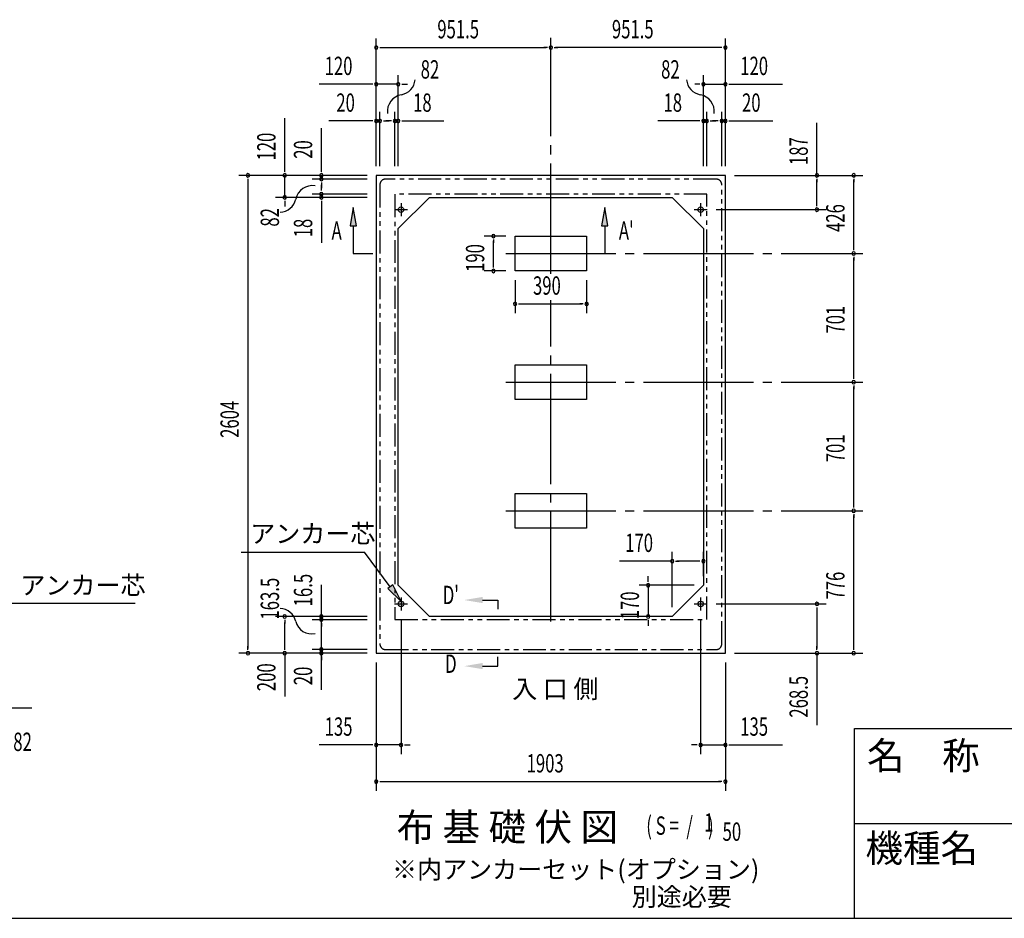
# Model space of a CAD drawing. Extents: x 543 to 20719, y 217 to 14052.
# Drawn here: x 8301 to 13667, y 517 to 5414 of the extents above; entities that cross this region are included whole.
import ezdxf
from ezdxf.enums import TextEntityAlignment as Align

# ---------------------------------------------------------------- set-up
doc = ezdxf.new("R2010")
doc.units = 0
doc.header["$LTSCALE"] = 50
doc.header["$MEASUREMENT"] = 0
for name, pattern in [('1PL-L', [56, 50, -2, 2, -2]), ('1PL-M', [15, 12, -1, 1, -1]), ('2PL-2', [5, 2.5, -0.5, 0.5, -0.5, 0.5, -0.5])]:
    doc.linetypes.add(name, pattern=pattern)
for name, color, linetype in [('1PL-L1', 6, '1PL-L'), ('1PL-M1', 6, '1PL-M'), ('GAIKEI', 6, '2PL-2'), ('HIKIDASHI', 6, 'CONTINUOUS'), ('M1', 4, 'CONTINUOUS'), ('SUNPOU', 4, 'CONTINUOUS'), ('U1', 3, 'CONTINUOUS'), ('U5', 4, 'CONTINUOUS'), ('WAKUMOJI-01', 130, 'CONTINUOUS'), ('WAKUSEN-01', 50, 'CONTINUOUS'), ('WAKUSEN-02', 130, 'CONTINUOUS')]:
    doc.layers.add(name, color=color, linetype=linetype)
doc.styles.add('00', font='ROMANS', dxfattribs={"width": 0.666667, "bigfont": 'BIGFONT'})
doc.styles.add('01', font='ROMANS', dxfattribs={"height": 3, "bigfont": 'BIGFONT'})
doc.styles.add('WAKUMOJI', font='SIMPLEX', dxfattribs={"height": 3, "bigfont": 'BIGFONT'})

msp = doc.modelspace()

# ---------------------------------------------------------------- linework, layer by layer
at = {"layer": '1PL-L1'}
for p, q in [((10379.2, 4413.7), (10379.2, 4343.7)), ((12012.2, 4413.7), (12012.2, 4343.7)), ((10344.2, 4379.2), (10414.2, 4379.2)), ((11977.2, 4379.2), (12047.2, 4379.2)), ((10379.2, 2265.2), (10379.2, 2195.2)), ((12012.2, 2265.2), (12012.2, 2195.2)), ((10344.2, 2230.7), (10414.2, 2230.7)), ((11977.2, 2230.7), (12047.2, 2230.7))]:
    msp.add_line(p, q, dxfattribs=at)
at = {"layer": '1PL-M1'}
for p, q in [((11195.7, 4030.2), (11195.7, 5314.7)), ((10950.7, 4140.2), (12896.2, 4140.2)), ((11195.7, 2134.2), (11195.7, 3885.9)), ((10950.7, 3439.2), (12896.2, 3439.2)), ((10950.7, 2738.2), (12896.2, 2738.2))]:
    msp.add_line(p, q, dxfattribs=at)
at = {"layer": 'GAIKEI'}
for p, q in [((10264.2, 4515.7), (10264.2, 2012.2)), ((12097.2, 4545.7), (10294.2, 4545.7)), ((12127.2, 2012.2), (12127.2, 4515.7)), ((10346.2, 4463.7), (10346.2, 2145.8)), ((12045.2, 4463.7), (10346.2, 4463.7)), ((12045.2, 2145.8), (12045.2, 4463.7)), ((10346.2, 2145.8), (12045.2, 2145.8)), ((10294.2, 1982.2), (12097.2, 1982.2))]:
    msp.add_line(p, q, dxfattribs=at)
for centre, start, end in [((10294.2, 4515.7), 90, 180), ((12097.2, 4515.7), 0, 90), ((10294.2, 2012.2), 180, 270), ((12097.2, 2012.2), 270, 0)]:
    msp.add_arc(centre, 30, start, end, dxfattribs=at)
at = {"layer": 'HIKIDASHI'}
for p, q in [((10119.2, 4390.7), (10102.5, 4290.7)), ((10135.9, 4290.7), (10119.2, 4390.7)), ((11489.2, 4390.7), (11472.5, 4290.7)), ((11505.9, 4290.7), (11489.2, 4390.7)), ((10102.5, 4290.7), (10135.9, 4290.7)), ((10119.2, 4290.7), (10119.2, 4140.2)), ((11472.5, 4290.7), (11505.9, 4290.7)), ((11489.2, 4290.7), (11489.2, 4140.2)), ((10119.2, 4140.2), (10225.6, 4140.2)), ((9507.4, 2513.5), (10180.8, 2513.5)), ((10320.7, 2324.6), (10180.8, 2513.5)), ((10334.1, 2334.5), (10307.3, 2314.6)), ((10307.3, 2314.6), (10380.2, 2244.2)), ((10380.2, 2244.2), (10334.1, 2334.5)), ((8929.7, 2232.4), (8257.3, 2232.4)), ((10823.9, 2251.9), (10907.2, 2251.9)), ((10907.2, 2251.9), (10907.2, 2201.9)), ((10907.2, 1891.9), (10907.2, 1941.9)), ((10823.9, 1891.9), (10907.2, 1891.9))]:
    msp.add_line(p, q, dxfattribs=at)
for points in [[(10135.9, 4290.7), (10102.5, 4290.7), (10119.2, 4390.7)], [(11505.9, 4290.7), (11472.5, 4290.7), (11489.2, 4390.7)], [(10307.3, 2314.6), (10334.1, 2334.5), (10380.2, 2244.2)], [(10823.9, 2268.6), (10823.9, 2235.2), (10723.9, 2251.9)], [(10823.9, 1875.2), (10823.9, 1908.6), (10723.9, 1891.9)]]:
    msp.add_solid(points, dxfattribs=at)
at = {"layer": 'SUNPOU'}
for p, q in [((10244.2, 4616.2), (10244.2, 5312.6)), ((12147.2, 4616.2), (12147.2, 5312.6)), ((10262.9, 5262.6), (10281.7, 5262.6)), ((10269.2, 5262.6), (11170.7, 5262.6)), ((11176.9, 5262.6), (11158.2, 5262.6)), ((11214.4, 5262.6), (11233.2, 5262.6)), ((12122.2, 5262.6), (11220.7, 5262.6)), ((12128.4, 5262.6), (12109.7, 5262.6)), ((10244.2, 4616.2), (10244.2, 5112.6)), ((10364.2, 4932.1), (10364.2, 5112.6)), ((12027.2, 4932.1), (12027.2, 5112.6)), ((12147.2, 4616.2), (12147.2, 5112.6)), ((10219.2, 5062.6), (9932.3, 5062.6)), ((10225.4, 5062.6), (10206.7, 5062.6)), ((10364.2, 5062.6), (10244.2, 5062.6)), ((10382.9, 5062.6), (10401.7, 5062.6)), ((10389.2, 5062.6), (10414.2, 5062.6)), ((11999.1, 5062.6), (11980.3, 5062.6)), ((12007.8, 5062.6), (11982.8, 5062.6)), ((12027.2, 5062.6), (12147.2, 5062.6)), ((12165.9, 5062.6), (12184.7, 5062.6)), ((12172.2, 5062.6), (12459.1, 5062.6)), ((10244.2, 4616.2), (10244.2, 4912.6)), ((10264.2, 4616.2), (10264.2, 4912.6)), ((10346.2, 4616.2), (10346.2, 4912.6)), ((10364.2, 4616.2), (10364.2, 4932.1)), ((12027.2, 4616.2), (12027.2, 4932.1)), ((12045.2, 4616.2), (12045.2, 4912.6)), ((12127.2, 4616.2), (12127.2, 4912.6)), ((12147.2, 4616.2), (12147.2, 4912.6)), ((9745.2, 4591.2), (9745.2, 4878.2)), ((10219.2, 4862.6), (9986.3, 4862.6)), ((10225.4, 4862.6), (10206.7, 4862.6)), ((10264.2, 4862.6), (10244.2, 4862.6)), ((10282.9, 4862.6), (10301.7, 4862.6)), ((10289.2, 4862.6), (10314.2, 4862.6)), ((10321.2, 4862.6), (10296.2, 4862.6)), ((10327.4, 4862.6), (10308.7, 4862.6)), ((10346.2, 4862.6), (10364.2, 4862.6)), ((10382.9, 4862.6), (10401.7, 4862.6)), ((10389.2, 4862.6), (10612.6, 4862.6)), ((12002.2, 4862.6), (11778.8, 4862.6)), ((12008.4, 4862.6), (11989.7, 4862.6)), ((12045.2, 4862.6), (12027.2, 4862.6)), ((12063.9, 4862.6), (12082.7, 4862.6)), ((12070.2, 4862.6), (12095.2, 4862.6)), ((12102.2, 4862.6), (12077.2, 4862.6)), ((12108.4, 4862.6), (12089.7, 4862.6)), ((12127.2, 4862.6), (12147.2, 4862.6)), ((12165.9, 4862.6), (12184.7, 4862.6)), ((12172.2, 4862.6), (12405.1, 4862.6)), ((12646.2, 4566.2), (12646.2, 4853.2)), ((9945.2, 4591.2), (9945.2, 4824.2)), ((10194.2, 4566.2), (9495.2, 4566.2)), ((10194.2, 4566.2), (9695.2, 4566.2)), ((9745.2, 4585), (9745.2, 4603.7)), ((9745.2, 4446.2), (9745.2, 4566.2)), ((10194.2, 4566.2), (9895.2, 4566.2)), ((9945.2, 4585), (9945.2, 4603.7)), ((9945.2, 4546.2), (9945.2, 4566.2)), ((12197.2, 4566.2), (12896.2, 4566.2)), ((12197.2, 4566.2), (12696.2, 4566.2)), ((9545.2, 4547.5), (9545.2, 4528.7)), ((9545.2, 4541.2), (9545.2, 1987.2)), ((10194.2, 4546.2), (9895.2, 4546.2)), ((9945.2, 4527.5), (9945.2, 4508.7)), ((9945.2, 4521.2), (9945.2, 4496.2)), ((9945.2, 4489.2), (9945.2, 4514.2)), ((12646.2, 4547.5), (12646.2, 4528.7)), ((12646.2, 4404.2), (12646.2, 4541.2)), ((12846.2, 4547.5), (12846.2, 4528.7)), ((12846.2, 4165.2), (12846.2, 4541.2)), ((10194.2, 4464.2), (9895.2, 4464.2)), ((9945.2, 4483), (9945.2, 4501.7)), ((9945.2, 4464.2), (9945.2, 4446.2)), ((10194.2, 4446.2), (9695.2, 4446.2)), ((9745.2, 4427.5), (9745.2, 4408.7)), ((9745.2, 4421.2), (9745.2, 4396.2)), ((10194.2, 4446.2), (9895.2, 4446.2)), ((9945.2, 4427.5), (9945.2, 4408.7)), ((9945.2, 4421.2), (9945.2, 4197.8)), ((12646.2, 4398), (12646.2, 4416.7)), ((12097.2, 4379.2), (12696.2, 4379.2)), ((10950.7, 4235.2), (10832.8, 4235.2)), ((10882.8, 4216.5), (10882.8, 4197.7)), ((10882.8, 4070.2), (10882.8, 4210.2)), ((12846.2, 4159), (12846.2, 4177.7)), ((10882.8, 4064), (10882.8, 4082.7)), ((12846.2, 4121.5), (12846.2, 4102.7)), ((12846.2, 3464.2), (12846.2, 4115.2)), ((10950.7, 4045.2), (10832.8, 4045.2)), ((11000.7, 3995.2), (11000.7, 3815.7)), ((11390.7, 3995.2), (11390.7, 3815.7)), ((11019.4, 3865.7), (11038.2, 3865.7)), ((11025.7, 3865.7), (11365.7, 3865.7)), ((11371.9, 3865.7), (11353.2, 3865.7)), ((12846.2, 3458), (12846.2, 3476.7)), ((12846.2, 3420.5), (12846.2, 3401.7)), ((12846.2, 2763.2), (12846.2, 3414.2)), ((12846.2, 2757), (12846.2, 2775.7)), ((12846.2, 2719.5), (12846.2, 2700.7)), ((12846.2, 1987.2), (12846.2, 2713.2)), ((11857.2, 2212.2), (11857.2, 2513.7)), ((12027.2, 2382.2), (12027.2, 2513.7)), ((11857.2, 2463.7), (11570.3, 2463.7)), ((11875.9, 2463.7), (11894.7, 2463.7)), ((12002.2, 2463.7), (11882.2, 2463.7)), ((12008.4, 2463.7), (11989.7, 2463.7)), ((11726.2, 2357.2), (11726.2, 2382.2)), ((11726.2, 2351), (11726.2, 2369.7)), ((9945.2, 1762.7), (9945.2, 2334.1)), ((11977.2, 2332.2), (11676.2, 2332.2)), ((11726.2, 2332.2), (11726.2, 2162.2)), ((12097.2, 2230.7), (12696.2, 2230.7)), ((12646.2, 2212), (12646.2, 2193.2)), ((12646.2, 2205.7), (12646.2, 1987.2)), ((10195.2, 2162.2), (9695.2, 2162.2)), ((9945.2, 2181), (9945.2, 2199.7)), ((11807.2, 2162.2), (11676.2, 2162.2)), ((9745.2, 2143.5), (9745.2, 2124.7)), ((9745.2, 1987.2), (9745.2, 2129.1)), ((10195.2, 2144.7), (9895.2, 2144.7)), ((9945.2, 2126.6), (9945.2, 2107.9)), ((9945.2, 2097.2), (9945.2, 2107.2)), ((10379.2, 2140.8), (10379.2, 1412.2)), ((11726.2, 2143.5), (11726.2, 2124.7)), ((11726.2, 2137.2), (11726.2, 2112.2)), ((12012.2, 2140.8), (12012.2, 1412.2)), ((9545.2, 1981), (9545.2, 1999.7)), ((9745.2, 1981), (9745.2, 1999.7)), ((9945.2, 2001), (9945.2, 2019.7)), ((12646.2, 1981), (12646.2, 1999.7)), ((12846.2, 1981), (12846.2, 1999.7)), ((10194.2, 1962.2), (9495.2, 1962.2)), ((9745.2, 1962.2), (9745.2, 1726.6)), ((10195.2, 1982.2), (9895.2, 1982.2)), ((9945.2, 1943.5), (9945.2, 1924.8)), ((12197.2, 1962.2), (12896.2, 1962.2)), ((12197.2, 1962.2), (12696.2, 1962.2)), ((12646.2, 1962.2), (12646.2, 1570.6)), ((10244.2, 1912.2), (10244.2, 1412.2)), ((10244.2, 1912.2), (10244.2, 1212.2)), ((12147.2, 1912.2), (12147.2, 1412.2)), ((12147.2, 1912.2), (12147.2, 1212.2)), ((8134.2, 1664.2), (8367.1, 1664.2)), ((10219.2, 1462.2), (9932.3, 1462.2)), ((10225.4, 1462.2), (10206.7, 1462.2)), ((10379.2, 1462.2), (10244.2, 1462.2)), ((10397.9, 1462.2), (10416.7, 1462.2)), ((10404.2, 1462.2), (10429.2, 1462.2)), ((11987.2, 1462.2), (11962.2, 1462.2)), ((11993.4, 1462.2), (11974.7, 1462.2)), ((12012.2, 1462.2), (12147.2, 1462.2)), ((12165.9, 1462.2), (12184.7, 1462.2)), ((12172.2, 1462.2), (12459.1, 1462.2)), ((10262.9, 1262.2), (10281.7, 1262.2)), ((10269.2, 1262.2), (12122.2, 1262.2)), ((12128.4, 1262.2), (12109.7, 1262.2))]:
    msp.add_line(p, q, dxfattribs=at)
for centre, radius, start, end in [((10244.2, 5262.6), 9.38, 0, 180), ((10244.2, 5262.6), 9.38, 180, 0), ((11195.7, 5262.6), 9.38, 0, 180), ((11195.7, 5262.6), 9.38, 0, 180), ((11195.7, 5262.6), 9.38, 180, 0), ((11195.7, 5262.6), 9.38, 180, 0), ((12147.2, 5262.6), 9.38, 0, 180), ((12147.2, 5262.6), 9.38, 180, 0), ((10244.2, 5062.6), 9.38, 0, 180), ((10244.2, 5062.6), 9.38, 180, 0), ((10364.2, 5062.6), 9.38, 0, 180), ((10364.2, 5062.6), 9.38, 180, 0), ((10366, 5094.6), 90.2, 279.9342, 355.5028), ((12025.4, 5094.6), 90.2, 184.4972, 260.0658), ((12027.2, 5062.6), 9.38, 0, 180), ((12027.2, 5062.6), 9.38, 180, 0), ((12147.2, 5062.6), 9.38, 0, 180), ((12147.2, 5062.6), 9.38, 180, 0), ((10397.6, 4914.3), 92.8, 99.9342, 186.794), ((11993.8, 4914.3), 92.8, 353.206, 80.0658), ((10244.2, 4862.6), 9.38, 0, 180), ((10244.2, 4862.6), 9.38, 180, 0), ((10264.2, 4862.6), 9.38, 0, 180), ((10264.2, 4862.6), 9.38, 180, 0), ((10346.2, 4862.6), 9.38, 0, 180), ((10346.2, 4862.6), 9.38, 180, 0), ((10364.2, 4862.6), 9.38, 0, 180), ((10364.2, 4862.6), 9.38, 180, 0), ((12027.2, 4862.6), 9.38, 0, 180), ((12027.2, 4862.6), 9.38, 180, 0), ((12045.2, 4862.6), 9.38, 0, 180), ((12045.2, 4862.6), 9.38, 180, 0), ((12127.2, 4862.6), 9.38, 0, 180), ((12127.2, 4862.6), 9.38, 180, 0), ((12147.2, 4862.6), 9.38, 0, 180), ((12147.2, 4862.6), 9.38, 180, 0), ((9545.2, 4566.2), 9.38, 90, 270), ((9545.2, 4566.2), 9.38, 270, 90), ((9745.2, 4566.2), 9.38, 90, 270), ((9745.2, 4566.2), 9.38, 270, 90), ((9945.2, 4566.2), 9.38, 90, 270), ((9945.2, 4566.2), 9.38, 270, 90), ((12646.2, 4566.2), 9.38, 90, 270), ((12646.2, 4566.2), 9.38, 270, 90), ((12846.2, 4566.2), 9.38, 90, 270), ((12846.2, 4566.2), 9.38, 270, 90), ((9896.2, 4417.3), 92.8, 80.9889, 167.8487), ((9945.2, 4546.2), 9.38, 90, 270), ((9945.2, 4546.2), 9.38, 270, 90), ((9745.2, 4446.2), 9.38, 90, 270), ((9745.2, 4446.2), 9.38, 270, 90), ((9945.2, 4464.2), 9.38, 90, 270), ((9945.2, 4446.2), 9.38, 90, 270), ((9945.2, 4464.2), 9.38, 270, 90), ((9945.2, 4446.2), 9.38, 270, 90), ((9717.2, 4455.8), 90.2, 272.2801, 347.8487), ((12646.2, 4379.2), 9.38, 90, 270), ((12646.2, 4379.2), 9.38, 270, 90), ((10882.8, 4235.2), 9.38, 90, 270), ((10882.8, 4235.2), 9.38, 270, 90), ((12846.2, 4140.2), 9.38, 90, 270), ((12846.2, 4140.2), 9.38, 90, 270), ((12846.2, 4140.2), 9.38, 270, 90), ((12846.2, 4140.2), 9.38, 270, 90), ((10882.8, 4045.2), 9.38, 90, 270), ((10882.8, 4045.2), 9.38, 270, 90), ((11000.7, 3865.7), 9.38, 0, 180), ((11000.7, 3865.7), 9.38, 180, 0), ((11390.7, 3865.7), 9.38, 0, 180), ((11390.7, 3865.7), 9.38, 180, 0), ((12846.2, 3439.2), 9.38, 90, 270), ((12846.2, 3439.2), 9.38, 90, 270), ((12846.2, 3439.2), 9.38, 270, 90), ((12846.2, 3439.2), 9.38, 270, 90), ((12846.2, 2738.2), 9.38, 90, 270), ((12846.2, 2738.2), 9.38, 90, 270), ((12846.2, 2738.2), 9.38, 270, 90), ((12846.2, 2738.2), 9.38, 270, 90), ((11857.2, 2463.7), 9.38, 0, 180), ((12027.2, 2463.7), 9.38, 0, 180), ((11857.2, 2463.7), 9.38, 180, 0), ((12027.2, 2463.7), 9.38, 180, 0), ((11726.2, 2332.2), 9.38, 90, 270), ((11726.2, 2332.2), 9.38, 270, 90), ((9717.2, 2115.5), 90.2, 12.1513, 87.7199), ((12646.2, 2230.7), 9.38, 90, 270), ((12646.2, 2230.7), 9.38, 270, 90), ((9745.2, 2162.2), 9.38, 90, 270), ((9745.2, 2162.2), 9.38, 270, 90), ((9945.2, 2162.2), 9.38, 90, 270), ((9945.2, 2145.4), 9.38, 90, 270), ((9945.2, 2162.2), 9.38, 270, 90), ((9945.2, 2145.4), 9.38, 270, 90), ((11726.2, 2162.2), 9.38, 90, 270), ((11726.2, 2162.2), 9.38, 270, 90), ((9890.7, 2155.4), 87.8, 193.7256, 283.1778), ((9945.2, 1982.2), 9.38, 90, 270), ((9945.2, 1982.2), 9.38, 270, 90), ((9545.2, 1962.2), 9.38, 90, 270), ((9545.2, 1962.2), 9.38, 270, 90), ((9745.2, 1962.2), 9.38, 90, 270), ((9745.2, 1962.2), 9.38, 270, 90), ((9945.2, 1962.2), 9.38, 90, 270), ((9945.2, 1962.2), 9.38, 270, 90), ((12646.2, 1962.2), 9.38, 90, 270), ((12646.2, 1962.2), 9.38, 270, 90), ((12846.2, 1962.2), 9.38, 90, 270), ((12846.2, 1962.2), 9.38, 270, 90), ((10244.2, 1462.2), 9.38, 0, 180), ((10244.2, 1462.2), 9.38, 180, 0), ((10379.2, 1462.2), 9.38, 0, 180), ((10379.2, 1462.2), 9.38, 180, 0), ((12012.2, 1462.2), 9.38, 0, 180), ((12012.2, 1462.2), 9.38, 180, 0), ((12147.2, 1462.2), 9.38, 0, 180), ((12147.2, 1462.2), 9.38, 180, 0), ((10244.2, 1262.2), 9.38, 0, 180), ((10244.2, 1262.2), 9.38, 180, 0), ((12147.2, 1262.2), 9.38, 0, 180), ((12147.2, 1262.2), 9.38, 180, 0)]:
    msp.add_arc(centre, radius, start, end, dxfattribs=at)
at = {"layer": 'U1'}
for p, q in [((10244.2, 4566.2), (10244.2, 1962.2)), ((12147.2, 4566.2), (10244.2, 4566.2)), ((12147.2, 1962.2), (12147.2, 4566.2)), ((10534.2, 4446.2), (10364.2, 4276.2)), ((10534.2, 4446.2), (11857.2, 4446.2)), ((11857.2, 4446.2), (12027.2, 4276.2)), ((10364.2, 2332.2), (10364.2, 4276.2)), ((12027.2, 4276.2), (12027.2, 2332.2)), ((11000.7, 4045.2), (11000.7, 4235.2)), ((11000.7, 4235.2), (11390.7, 4235.2)), ((11390.7, 4235.2), (11390.7, 4045.2)), ((11390.7, 4045.2), (11000.7, 4045.2)), ((11000.7, 3344.2), (11000.7, 3534.2)), ((11000.7, 3534.2), (11390.7, 3534.2)), ((11390.7, 3534.2), (11390.7, 3344.2)), ((11390.7, 3344.2), (11000.7, 3344.2)), ((11000.7, 2643.2), (11000.7, 2833.2)), ((11000.7, 2833.2), (11390.7, 2833.2)), ((11390.7, 2833.2), (11390.7, 2643.2)), ((11390.7, 2643.2), (11000.7, 2643.2)), ((10534.2, 2162.2), (10364.2, 2332.2)), ((11857.2, 2162.2), (12027.2, 2332.2)), ((11857.2, 2162.2), (10534.2, 2162.2)), ((10244.2, 1962.2), (12147.2, 1962.2))]:
    msp.add_line(p, q, dxfattribs=at)
for centre in [(10379.2, 4379.2), (12012.2, 4379.2), (10379.2, 2230.7), (12012.2, 2230.7)]:
    msp.add_circle(centre, 15, dxfattribs=at)
at = {"layer": 'WAKUSEN-01'}
for p, q in [((12850, 1552.5), (20477.5, 1552.5)), ((12850, 517.5), (12850, 1552.5)), ((542.5, 517.5), (20477.5, 517.5))]:
    msp.add_line(p, q, dxfattribs=at)
at = {"layer": 'WAKUSEN-02'}
msp.add_line((12850, 1035), (16792.5, 1035), dxfattribs=at)

# ---------------------------------------------------------------- texts
at = {"layer": 'HIKIDASHI', "style": '00', "width": 0.67}
for s, p in [('A', (10000.6, 4215.2)), ("A'", (11566.3, 4215.2))]:
    msp.add_text(s, height=100, dxfattribs=at).set_placement(p)
at = {"layer": 'HIKIDASHI', "style": '01'}
for p in [(9557.4, 2563.5), (8304.8, 2282.4)]:
    msp.add_text('アンカー芯', height=100, dxfattribs=at).set_placement(p)
at = {"layer": 'HIKIDASHI', "style": '00', "width": 0.67}
for s, p in [("D'", (10650.7, 2266.7)), ('D', (10650.7, 1891.9))]:
    msp.add_text(s, height=100, dxfattribs=at).set_placement(p, align=Align.MIDDLE)
at = {"layer": 'M1', "style": '01'}
msp.add_text('布 基 礎 伏 図', height=150, dxfattribs=at).set_placement((10355.5, 939.6))
at = {"layer": 'M1', "style": '00', "width": 0.67}
for s, p in [('( S =  /    )', (11715.8, 972.6)), ('1', (12031.6, 989.7)), ('50', (12131.4, 939.6))]:
    msp.add_text(s, height=100.2, dxfattribs=at).set_placement(p)
at = {"layer": 'SUNPOU', "style": '00'}
for s, width, p in [('951.5', 0.666667, (10577.1, 5312.6)), ('951.5', 0.666667, (11528.6, 5312.6)), ('120', 0.666667, (9963.2, 5112.6)), ('120', 0.666667, (12228.1, 5112.6)), ('82', 0.67, (10486.3, 5093.5)), ('82', 0.67, (11796.6, 5093.5)), ('20', 0.666667, (10026.7, 4912.6)), ('18', 0.666667, (10445.1, 4912.6)), ('18', 0.666667, (11809.7, 4912.6)), ('20', 0.666667, (12237.7, 4912.6)), ('390', 0.666667, (11098.6, 3915.7)), ('170', 0.666667, (11601.2, 2513.7)), ('135', 0.666667, (9963.2, 1512.2)), ('135', 0.666667, (12228.1, 1512.2)), ('82', 0.67, (8266, 1429.3)), ('1903', 0.666667, (11063.9, 1312.2))]:
    msp.add_text(s, height=100, dxfattribs=dict(at, width=width)).set_placement(p)
for s, width, p in [('120', 0.666667, (9695.2, 4647.2)), ('20', 0.666667, (9895.2, 4656.7)), ('187', 0.666667, (12596.2, 4622.2)), ('426', 0.666667, (12796.2, 4258)), ('82', 0.67, (9714.3, 4286.6)), ('18', 0.666667, (9895.2, 4228.8)), ('190', 0.666667, (10832.8, 4040.2)), ('701', 0.666667, (12796.2, 3704)), ('2604', 0.666667, (9495.2, 3135.7)), ('701', 0.666667, (12796.2, 3003)), ('163.5', 0.67, (9714.3, 2145.1)), ('16.5', 0.67, (9895.2, 2217.2)), ('776', 0.666667, (12796.2, 2255)), ('170', 0.666667, (11676.2, 2147.2)), ('200', 0.67, (9695.2, 1755.1)), ('20', 0.67, (9895.2, 1787.5)), ('268.5', 0.666667, (12596.2, 1611.1))]:
    msp.add_text(s, height=100, rotation=90, dxfattribs=dict(at, width=width)).set_placement(p)
at = {"layer": 'SUNPOU', "style": '01'}
for s, height, p in [('※内アンカーセット(オプション)', 99.999, (10330.1, 734)), ('別途必要', 100, (11636.3, 584.9))]:
    msp.add_text(s, height=height, dxfattribs=at).set_placement(p)
at = {"layer": 'U5', "style": '01'}
msp.add_text('入 口 側', height=100, dxfattribs=at).set_placement((10985.1, 1717.2))
at = {"layer": 'WAKUMOJI-01', "style": 'WAKUMOJI'}
for s, p in [('名\u3000称', (12918.9, 1328.7)), ('機種名', (12910.3, 824.5))]:
    msp.add_text(s, height=150, dxfattribs=at).set_placement(p)

doc.saveas('drawing.dxf')
